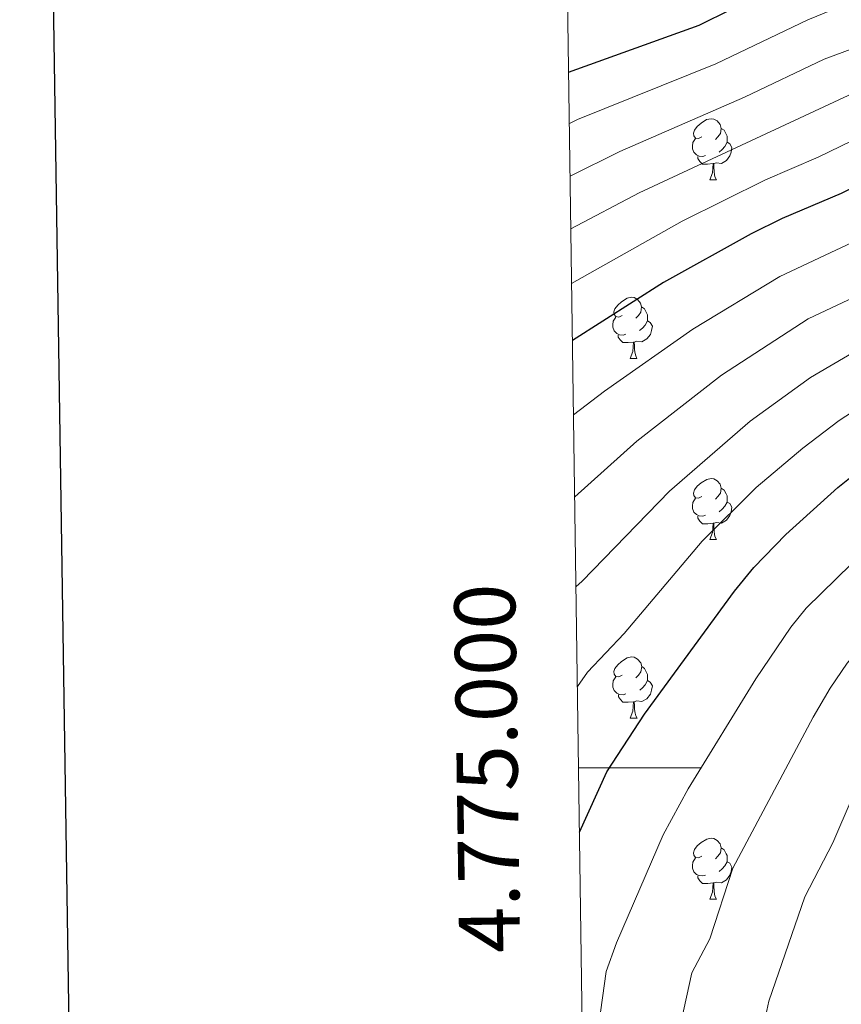
# Model space of a CAD drawing. Units: metres. Extents: x 595700 to 600197, y 4772664 to 4775698.
# Drawn here: x 596508 to 596642, y 4774961 to 4775123 of the extents above; entities that cross this region are included whole.
import ezdxf
from ezdxf.enums import TextEntityAlignment as Align

# ---------------------------------------------------------------- set-up
doc = ezdxf.new("R2010")
doc.units = ezdxf.units.M
doc.header["$MEASUREMENT"] = 0
for name, color, linetype, lineweight in [('Nivel 36', 7, 'Continuous', 0), ('Nivel 4', 7, 'Continuous', 0), ('Nivel 5', 7, 'Continuous', 0), ('Nivel 61', 7, 'Continuous', 0), ('Nivel 63', 7, 'Continuous', 0)]:
    doc.layers.add(name, color=color, linetype=linetype, lineweight=lineweight)
doc.styles.add('Style-arial', font='arial.shx', dxfattribs={"bigfont": 'arialbig.shx'})

msp = doc.modelspace()

# ---------------------------------------------------------------- linework, layer by layer
at = {"layer": 'Nivel 36', "color": 92, "linetype": 'Continuous', "lineweight": 0}
for p, q in [((596620.84, 4775096.42), (596621.96, 4775096.42)), ((596607.78, 4775067.14), (596608.9, 4775067.14)), ((596620.84, 4775037.43), (596621.96, 4775037.43)), ((596607.78, 4775008.15), (596608.91, 4775008.15)), ((596620.84, 4774978.44), (596621.96, 4774978.44))]:
    msp.add_line(p, q, dxfattribs=at)
at = {"layer": 'Nivel 36', "color": 92, "linetype": 'Continuous', "lineweight": 0, "flags": 128}
for points in [[(596619.54, 4775103.48), (596619.01, 4775103.22), (596618.48, 4775103.27), (596618.21, 4775103.64), (596618.16, 4775104.07), (596618.32, 4775104.59), (596618.8, 4775105.18), (596619.43, 4775105.71), (596620.33, 4775106.3), (596621.08, 4775106.46), (596621.5, 4775106.4), (596622.03, 4775106.09), (596622.56, 4775105.5), (596622.72, 4775104.86), (596622.61, 4775104.01), (596622.19, 4775103.48), (596621.77, 4775103.06)], [(596622.72, 4775104.86), (596623.2, 4775104.55), (596623.51, 4775103.91), (596623.67, 4775103.59), (596623.67, 4775103.01), (596623.67, 4775102.58), (596623.3, 4775101.89), (596622.88, 4775101.41), (596622.4, 4775100.99)], [(596620.12, 4775100.4), (596619.7, 4775100.24), (596619.11, 4775100.3), (596618.64, 4775100.51), (596618.21, 4775100.94), (596618, 4775101.52), (596618, 4775101.94), (596618.05, 4775102.53), (596618.48, 4775103.22)], [(596623.67, 4775102.58), (596624.13, 4775102.33), (596624.47, 4775101.72), (596624.36, 4775100.99), (596624.15, 4775100.35), (596623.57, 4775099.61), (596622.77, 4775099.13), (596621.92, 4775099.24), (596621.49, 4775099.11)], [(596621.38, 4775099.11), (596620.49, 4775099.02), (596619.65, 4775099.02), (596619.22, 4775099.45), (596618.9, 4775099.93), (596618.9, 4775100.24)], [(596620.84, 4775096.42), (596621.27, 4775097.58), (596621.38, 4775099.11), (596621.49, 4775099.11), (596621.53, 4775098.52), (596621.56, 4775097.84), (596621.63, 4775097.22), (596621.75, 4775096.82), (596621.96, 4775096.42)], [(596606.48, 4775074.2), (596605.95, 4775073.93), (596605.42, 4775073.99), (596605.16, 4775074.36), (596605.1, 4775074.78), (596605.26, 4775075.3), (596605.74, 4775075.9), (596606.38, 4775076.43), (596607.28, 4775077.01), (596608.02, 4775077.17), (596608.44, 4775077.12), (596608.98, 4775076.8), (596609.5, 4775076.22), (596609.66, 4775075.58), (596609.56, 4775074.73), (596609.13, 4775074.2), (596608.71, 4775073.77)], [(596609.66, 4775075.58), (596610.14, 4775075.26), (596610.46, 4775074.62), (596610.62, 4775074.3), (596610.62, 4775073.72), (596610.62, 4775073.3), (596610.24, 4775072.61), (596609.82, 4775072.13), (596609.34, 4775071.71)], [(596607.06, 4775071.12), (596606.64, 4775070.96), (596606.06, 4775071.02), (596605.58, 4775071.23), (596605.16, 4775071.65), (596604.94, 4775072.24), (596604.94, 4775072.66), (596605, 4775073.24), (596605.42, 4775073.93)], [(596610.62, 4775073.3), (596611.07, 4775073.05), (596611.42, 4775072.43), (596611.3, 4775071.71), (596611.1, 4775071.07), (596610.51, 4775070.33), (596609.72, 4775069.85), (596608.86, 4775069.95), (596608.44, 4775069.82)], [(596608.32, 4775069.82), (596607.44, 4775069.74), (596606.59, 4775069.74), (596606.16, 4775070.17), (596605.84, 4775070.64), (596605.84, 4775070.96)], [(596607.78, 4775067.14), (596608.22, 4775068.3), (596608.32, 4775069.82), (596608.44, 4775069.82), (596608.47, 4775069.24), (596608.5, 4775068.55), (596608.58, 4775067.94), (596608.69, 4775067.54), (596608.9, 4775067.14)], [(596619.54, 4775044.49), (596619.01, 4775044.22), (596618.48, 4775044.28), (596618.22, 4775044.65), (596618.16, 4775045.07), (596618.32, 4775045.59), (596618.8, 4775046.19), (596619.44, 4775046.72), (596620.34, 4775047.3), (596621.08, 4775047.46), (596621.5, 4775047.41), (596622.04, 4775047.09), (596622.56, 4775046.51), (596622.72, 4775045.87), (596622.62, 4775045.02), (596622.19, 4775044.49), (596621.77, 4775044.06)], [(596622.72, 4775045.87), (596623.2, 4775045.55), (596623.52, 4775044.91), (596623.68, 4775044.59), (596623.68, 4775044.01), (596623.68, 4775043.59), (596623.3, 4775042.9), (596622.88, 4775042.42), (596622.4, 4775042)], [(596620.12, 4775041.41), (596619.7, 4775041.25), (596619.12, 4775041.31), (596618.64, 4775041.52), (596618.22, 4775041.94), (596618, 4775042.53), (596618, 4775042.95), (596618.06, 4775043.53), (596618.48, 4775044.22)], [(596623.68, 4775043.59), (596624.13, 4775043.34), (596624.48, 4775042.72), (596624.36, 4775042), (596624.16, 4775041.36), (596623.57, 4775040.62), (596622.78, 4775040.14), (596621.92, 4775040.24), (596621.5, 4775040.11)], [(596621.38, 4775040.11), (596620.5, 4775040.03), (596619.65, 4775040.03), (596619.22, 4775040.46), (596618.9, 4775040.93), (596618.9, 4775041.25)], [(596620.84, 4775037.43), (596621.28, 4775038.59), (596621.38, 4775040.11), (596621.5, 4775040.11), (596621.53, 4775039.53), (596621.56, 4775038.84), (596621.64, 4775038.23), (596621.75, 4775037.83), (596621.96, 4775037.43)], [(596606.48, 4775015.21), (596605.95, 4775014.94), (596605.42, 4775015), (596605.16, 4775015.37), (596605.1, 4775015.79), (596605.26, 4775016.31), (596605.74, 4775016.91), (596606.38, 4775017.44), (596607.28, 4775018.02), (596608.02, 4775018.18), (596608.45, 4775018.13), (596608.98, 4775017.81), (596609.51, 4775017.23), (596609.67, 4775016.59), (596609.56, 4775015.74), (596609.13, 4775015.21), (596608.71, 4775014.78)], [(596609.67, 4775016.59), (596610.14, 4775016.27), (596610.46, 4775015.63), (596610.62, 4775015.31), (596610.62, 4775014.73), (596610.62, 4775014.31), (596610.25, 4775013.62), (596609.83, 4775013.14), (596609.35, 4775012.72)], [(596607.07, 4775012.13), (596606.64, 4775011.97), (596606.06, 4775012.03), (596605.58, 4775012.24), (596605.16, 4775012.66), (596604.94, 4775013.25), (596604.94, 4775013.67), (596605, 4775014.25), (596605.42, 4775014.94)], [(596610.62, 4775014.31), (596611.07, 4775014.06), (596611.42, 4775013.44), (596611.31, 4775012.72), (596611.1, 4775012.08), (596610.51, 4775011.34), (596609.72, 4775010.86), (596608.87, 4775010.96), (596608.44, 4775010.83)], [(596608.33, 4775010.83), (596607.44, 4775010.75), (596606.59, 4775010.75), (596606.17, 4775011.18), (596605.85, 4775011.65), (596605.85, 4775011.97)], [(596607.78, 4775008.15), (596608.22, 4775009.31), (596608.33, 4775010.83), (596608.44, 4775010.83), (596608.47, 4775010.25), (596608.51, 4775009.56), (596608.58, 4775008.95), (596608.69, 4775008.55), (596608.91, 4775008.15)], [(596619.54, 4774985.5), (596619.01, 4774985.23), (596618.48, 4774985.29), (596618.22, 4774985.66), (596618.16, 4774986.08), (596618.32, 4774986.6), (596618.8, 4774987.2), (596619.44, 4774987.73), (596620.34, 4774988.31), (596621.08, 4774988.47), (596621.5, 4774988.42), (596622.04, 4774988.1), (596622.56, 4774987.52), (596622.72, 4774986.88), (596622.62, 4774986.03), (596622.19, 4774985.5), (596621.77, 4774985.07)], [(596622.72, 4774986.88), (596623.2, 4774986.56), (596623.52, 4774985.92), (596623.68, 4774985.6), (596623.68, 4774985.02), (596623.68, 4774984.6), (596623.3, 4774983.91), (596622.88, 4774983.43), (596622.4, 4774983.01)], [(596620.12, 4774982.42), (596619.7, 4774982.26), (596619.12, 4774982.32), (596618.64, 4774982.53), (596618.22, 4774982.95), (596618, 4774983.54), (596618, 4774983.96), (596618.06, 4774984.54), (596618.48, 4774985.23)], [(596623.68, 4774984.6), (596624.13, 4774984.35), (596624.48, 4774983.73), (596624.36, 4774983.01), (596624.16, 4774982.37), (596623.57, 4774981.63), (596622.78, 4774981.15), (596621.92, 4774981.25), (596621.5, 4774981.12)], [(596621.38, 4774981.12), (596620.5, 4774981.04), (596619.65, 4774981.04), (596619.22, 4774981.47), (596618.9, 4774981.94), (596618.9, 4774982.26)], [(596620.84, 4774978.44), (596621.28, 4774979.6), (596621.38, 4774981.12), (596621.5, 4774981.12), (596621.53, 4774980.54), (596621.56, 4774979.85), (596621.64, 4774979.24), (596621.75, 4774978.84), (596621.96, 4774978.44)]]:
    msp.add_lwpolyline(points, dxfattribs=at)
at = {"layer": 'Nivel 4', "color": 36, "linetype": 'Continuous', "lineweight": 30, "flags": 128}
for points, elevation in [([(596597.69, 4775114.11), (596619.09, 4775121.77), (596629.69, 4775127.11), (596639.39, 4775131.38), (596649.56, 4775134.46), (596657.05, 4775136.24), (596682.41, 4775142.28), (596694.31, 4775144.55), (596709.64, 4775146.64), (596710, 4775146.67)], 575), ([(596732.18, 4775110.45), (596690.19, 4775107.36), (596672.9, 4775104.39), (596657.58, 4775100.09), (596652.38, 4775098.63), (596647.64, 4775096.85), (596642.38, 4775094.17), (596632.74, 4775090.07), (596627.66, 4775087.57), (596613.25, 4775079.6), (596598.32, 4775070.07)], 600), ([(596599.46, 4774989.45), (596603.94, 4774999.36), (596610.16, 4775008.78), (596624.91, 4775028.98), (596628.07, 4775032.86), (596633.31, 4775038.25), (596641.86, 4775045.97), (596646.79, 4775049.9), (596652.09, 4775053.49), (596656.52, 4775055.8), (596658.22, 4775056.53), (596663.09, 4775058.63), (596669.02, 4775060.67), (596675.32, 4775062.37), (596713.97, 4775070.52), (596731.78, 4775073.31), (596749.3, 4775075.51), (596753.44, 4775076.38)], 625)]:
    msp.add_lwpolyline(points, dxfattribs=dict(at, elevation=elevation))
at = {"layer": 'Nivel 5', "color": 36, "linetype": 'Continuous', "lineweight": 0, "flags": 128}
for points, elevation in [([(596641.07, 4775124.38), (596636.94, 4775122.67), (596621.82, 4775115.43), (596599.12, 4775106.3), (596597.81, 4775105.68)], 580), ([(596670.57, 4775125.21), (596657.26, 4775121.75), (596648.32, 4775119.42), (596639.61, 4775116.21), (596626.54, 4775109.98), (596606.11, 4775101.09), (596597.94, 4775097.05)], 585), ([(596698.48, 4775122.73), (596687.08, 4775121.33), (596671.35, 4775118.27), (596657.37, 4775114.63), (596654.9, 4775113.99), (596644.38, 4775110.65), (596609.24, 4775094.3), (596598.06, 4775088.39)], 590), ([(596838.37, 4775122.78), (596834.88, 4775122.49), (596774.83, 4775122.37), (596767.38, 4775121.83), (596745.8, 4775118.99), (596715.91, 4775116.81), (596689.51, 4775114.45), (596672.13, 4775111.33), (596657.48, 4775107.33), (596651.87, 4775105.8), (596646.04, 4775103.77), (596638.61, 4775100.14), (596630.01, 4775096.41), (596616.31, 4775089.63), (596598.18, 4775079.41)], 595), ([(596598.49, 4775057.89), (596603.55, 4775061.79), (596618.05, 4775071.95), (596632.33, 4775080.56), (596650.73, 4775089.21), (596657.71, 4775091.49), (596660.24, 4775092.31), (596674.36, 4775096.19), (596691.13, 4775099.19), (596707.8, 4775100.94), (596746.78, 4775104.28), (596769.5, 4775107.95), (596781.02, 4775109.1), (596807.01, 4775109.72), (596840.11, 4775109.72), (596851.44, 4775110.74)], 605), ([(596598.68, 4775044.44), (596608.89, 4775053.59), (596622.78, 4775064.39), (596636.98, 4775073.62), (596653.82, 4775081.57), (596657.83, 4775083.01), (596658.52, 4775083.26), (596672.91, 4775087.3), (596692.07, 4775091.01), (596709.34, 4775093.33), (596747.41, 4775097.09), (596765.93, 4775100.27), (596775.84, 4775101.64), (596781.95, 4775102.15), (596806.94, 4775102.97), (596819.05, 4775103.29), (596835.03, 4775103.16), (596847.16, 4775103.81), (596853.46, 4775102.83)], 610), ([(596598.89, 4775029.67), (596599.91, 4775030.62), (596614.23, 4775045.39), (596627.49, 4775056.85), (596637.39, 4775064), (596644.35, 4775068.12), (596656.91, 4775073.92), (596657.96, 4775074.3), (596661.61, 4775075.62), (596677.29, 4775079.79), (596708.24, 4775085.3), (596729.55, 4775087.99), (596746.46, 4775089.67), (596767.3, 4775093.36), (596782.19, 4775095.16), (596817.44, 4775096.84), (596834.95, 4775096.75), (596847.84, 4775097.14), (596852.8, 4775096.58)], 615), ([(596599.12, 4775013.32), (596600.76, 4775015.69), (596606.81, 4775022.02), (596619.57, 4775037.18), (596628.46, 4775045.98), (596636.12, 4775052.4), (596642.09, 4775056.95), (596646.27, 4775059.69), (596652.7, 4775063.02), (596658.09, 4775065.24), (596663.62, 4775067.52), (596677.77, 4775071.39), (596712.43, 4775078.12), (596730.66, 4775080.65), (596746.57, 4775082.36), (596763.72, 4775085.7), (596783.56, 4775088.23), (596800.82, 4775089.05), (596819.54, 4775090.5), (596848.51, 4775090.47), (596853.49, 4775090.02)], 620), ([(596853.49, 4775076.05), (596819.85, 4775075.85), (596813.53, 4775075.26), (596800.97, 4775074.23), (596784.88, 4775073.22), (596766.17, 4775070.53), (596750.37, 4775066.7), (596715.64, 4775061.01), (596687.18, 4775055.53), (596672.44, 4775051.55), (596658.39, 4775045.16), (596657.93, 4775044.95), (596649, 4775038.27), (596636.67, 4775026.18), (596634.13, 4775023.09), (596628.4, 4775014.61), (596617.29, 4774996.56), (596613.18, 4774989.01), (596605.52, 4774971.3), (596603.86, 4774966.6), (596601.15, 4774947.34)], 630), ([(596852.79, 4775068.53), (596819.91, 4775067.59), (596813.92, 4775067.1), (596801.77, 4775066.31), (596790, 4775065.79), (596768.37, 4775062.42), (596751.44, 4775057.89), (596722.25, 4775052.27), (596689.25, 4775046.63), (596680.55, 4775044.14), (596674.76, 4775041.9), (596663.78, 4775036.41), (596659.94, 4775033.85), (596658.57, 4775032.65), (596655.43, 4775029.91), (596648.66, 4775023.19), (596643.4, 4775017.17), (596640.58, 4775013.04), (596637.8, 4775008.33), (596624.61, 4774983.55), (596620.84, 4774971.96), (596617.88, 4774966.37), (596616.15, 4774958.37)], 635), ([(596852.09, 4775061.04), (596814.32, 4775058.95), (596802.57, 4775058.39), (596790.14, 4775057.85), (596771.01, 4775054.4), (596765.71, 4775053.12), (596752.51, 4775049.08), (596729.51, 4775043.87), (596709.34, 4775040.25), (596691.74, 4775037.81), (596686.55, 4775036.25), (596678.3, 4775032.84), (596673.87, 4775030.52), (596667.11, 4775026.09), (596663.28, 4775022.88), (596659.26, 4775018.85), (596658.78, 4775018.3), (596652.65, 4775011.26), (596649.52, 4775006.47), (596647.19, 4775002.05), (596641.03, 4774987.71), (596636.42, 4774978.84), (596630.56, 4774961.72), (596629.41, 4774956.38)], 640)]:
    msp.add_lwpolyline(points, dxfattribs=dict(at, elevation=elevation))
at = {"layer": 'Nivel 61', "color": 250, "linetype": 'Continuous', "lineweight": 0}
msp.add_3dface([(596626.72, 4773070.82), (596593.85, 4775384.42), (599983.35, 4775433.31), (600017.34, 4773119.71)], dxfattribs=at)
at = {"layer": 'Nivel 63', "color": 7, "linetype": 'Continuous', "lineweight": 0}
msp.add_line((596599.31, 4775000), (596619.31, 4775000), dxfattribs=at)
at = {"layer": 'Nivel 63', "color": 7, "linetype": 'Continuous', "lineweight": 30, "flags": 128}
msp.add_lwpolyline([(596508.44, 4775433.03), (596545.28, 4773018.32), (600099.95, 4773072.57), (600063.17, 4775484.28), (596508.44, 4775433.03)], dxfattribs=at)
at = {"layer": 'Nivel 63', "color": 7, "linetype": 'Continuous', "lineweight": 0}
msp.add_3dface([(595742.79, 4772664.21), (595699.99, 4775633.91), (600154.65, 4775698.14), (600197.43, 4772728.44)], dxfattribs=at)

# ---------------------------------------------------------------- texts
at = {"layer": 'Nivel 63', "color": 7, "linetype": 'Continuous', "lineweight": 0, "style": 'Style-arial'}
msp.add_text('4.775.000', height=10, rotation=90.8139, dxfattribs=at).set_placement((596589.31, 4774999.99), align=Align.CENTER)

doc.saveas('drawing.dxf')
